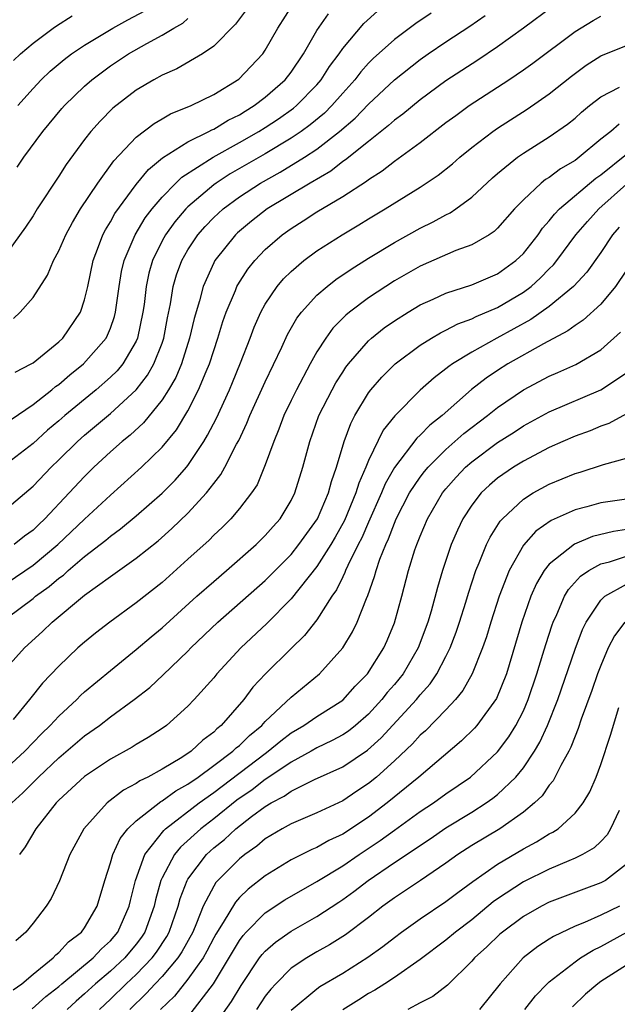
# Model space of a CAD drawing. Units: inches. Extents: x 2553000 to 2556000, y 1554000 to 1557000.
# Drawn here: x 2554280 to 2554326, y 1554837 to 1554914 of the extents above; entities that cross this region are included whole.
import ezdxf

# ---------------------------------------------------------------- set-up
doc = ezdxf.new("R2010")
doc.units = ezdxf.units.IN
doc.header["$MEASUREMENT"] = 0
doc.layers.add('LD25531554_2ft', color=253, linetype='Continuous')

msp = doc.modelspace()

# ---------------------------------------------------------------- linework, layer by layer
at = {"layer": 'LD25531554_2ft'}
for points, elevation in [([(2554297.553, 1554914.447), (2554296.699, 1554913.301), (2554295, 1554911.593), (2554294.124, 1554911), (2554292.146, 1554909.854), (2554291, 1554909.354), (2554290.363, 1554909), (2554289, 1554908.193), (2554287.192, 1554906.808), (2554286.196, 1554905.804), (2554285.489, 1554905), (2554285, 1554904.37), (2554283.569, 1554902.431), (2554283, 1554901.537), (2554281.331, 1554899), (2554281, 1554898.469), (2554280.408, 1554897.592), (2554278.566, 1554895)], 7366), ([(2554279.483, 1554890.517), (2554280.012, 1554891), (2554281, 1554892.145), (2554282.125, 1554893.876), (2554282.593, 1554895), (2554283, 1554895.743), (2554283.548, 1554897), (2554284.056, 1554897.944), (2554284.691, 1554899), (2554286.02, 1554901), (2554287.269, 1554902.732), (2554289, 1554904.566), (2554290.376, 1554905.624), (2554291, 1554905.971), (2554291.642, 1554906.358), (2554293.252, 1554907), (2554295, 1554907.858), (2554296.959, 1554909.041), (2554298.797, 1554911), (2554299, 1554911.294), (2554299.975, 1554913), (2554301.147, 1554914.853)], 7364), ([(2554321.294, 1554914.706), (2554318.998, 1554913.002), (2554317, 1554911.563), (2554315.469, 1554910.531), (2554313, 1554908.916), (2554311, 1554907.453), (2554309.653, 1554906.347), (2554309, 1554905.864), (2554308.552, 1554905.448), (2554307, 1554904.227), (2554305.21, 1554902.79), (2554305, 1554902.66), (2554304.068, 1554901.932), (2554302.466, 1554901), (2554299.139, 1554899), (2554297.943, 1554898.057), (2554296.852, 1554897.148), (2554296.695, 1554897), (2554295.09, 1554895), (2554295, 1554894.836), (2554294.173, 1554893), (2554293.89, 1554891.889), (2554293.479, 1554890.521), (2554293.13, 1554889), (2554292.495, 1554887), (2554292.056, 1554885.944), (2554291.504, 1554885), (2554291, 1554884.212), (2554289.554, 1554882.446), (2554288.518, 1554881.482), (2554287.915, 1554881), (2554287, 1554880.184), (2554285.724, 1554879), (2554285, 1554878.285), (2554283.812, 1554877), (2554281.923, 1554875), (2554281.441, 1554874.559), (2554281, 1554874.129), (2554280.347, 1554873.653), (2554279.539, 1554873)], 7354), ([(2554311.843, 1554914.157), (2554310.652, 1554913.348), (2554309, 1554912.131), (2554307.356, 1554910.644), (2554307, 1554910.284), (2554306.396, 1554909.604), (2554305.939, 1554909), (2554305, 1554907.969), (2554304.152, 1554907), (2554303.576, 1554906.424), (2554302.483, 1554905.517), (2554301.768, 1554905), (2554301, 1554904.477), (2554299, 1554903.272), (2554296.29, 1554901.71), (2554295.191, 1554901), (2554295, 1554900.861), (2554293, 1554899.163), (2554292.84, 1554899), (2554291.993, 1554898.007), (2554291.259, 1554897), (2554291, 1554896.529), (2554290.248, 1554895), (2554289.974, 1554894.026), (2554289.76, 1554893), (2554289.602, 1554891.602), (2554289.517, 1554891), (2554289.104, 1554889), (2554289, 1554888.765), (2554287.964, 1554887), (2554287.527, 1554886.473), (2554287, 1554885.963), (2554285.899, 1554885), (2554283.47, 1554883), (2554283, 1554882.586), (2554282.134, 1554881.866), (2554281, 1554880.845), (2554279, 1554879.282)], 7358), ([(2554279, 1554875.813), (2554281, 1554877.525), (2554282.403, 1554879), (2554283, 1554879.566), (2554284.453, 1554881), (2554285, 1554881.483), (2554287, 1554883.169), (2554289, 1554884.996), (2554289.881, 1554886.119), (2554290.374, 1554887), (2554291, 1554888.608), (2554291.136, 1554889), (2554291.422, 1554890.578), (2554291.653, 1554891.653), (2554291.864, 1554893), (2554292.116, 1554893.884), (2554292.522, 1554895), (2554293, 1554895.838), (2554293.772, 1554897), (2554294.35, 1554897.65), (2554295, 1554898.325), (2554295.347, 1554898.653), (2554295.729, 1554899), (2554297, 1554899.937), (2554298.629, 1554901), (2554300.158, 1554901.842), (2554302.036, 1554903), (2554303, 1554903.632), (2554304.755, 1554905), (2554305.962, 1554906.038), (2554307, 1554907.116), (2554309, 1554908.994), (2554311, 1554910.575), (2554311.609, 1554911), (2554313, 1554911.93), (2554314.851, 1554913.149), (2554316.032, 1554913.968)], 7356), ([(2554279, 1554870.046), (2554281, 1554871.404), (2554282.924, 1554873), (2554285, 1554874.965), (2554287, 1554876.822), (2554289.414, 1554879), (2554291, 1554880.544), (2554292.108, 1554881.892), (2554293, 1554883.372), (2554293.836, 1554885), (2554294.409, 1554886.409), (2554294.669, 1554887), (2554295, 1554888.044), (2554295.333, 1554889), (2554295.719, 1554890.281), (2554295.974, 1554891), (2554296.68, 1554892.679), (2554296.8, 1554893), (2554296.867, 1554893.133), (2554297.653, 1554894.347), (2554298.177, 1554895), (2554299, 1554895.858), (2554300.314, 1554897), (2554301, 1554897.488), (2554301.933, 1554898.067), (2554303, 1554898.766), (2554305, 1554899.961), (2554306.841, 1554901.159), (2554307, 1554901.291), (2554308.049, 1554901.951), (2554309, 1554902.702), (2554311, 1554904.154), (2554313, 1554905.683), (2554313.754, 1554906.246), (2554314.803, 1554907), (2554317.871, 1554909), (2554319, 1554909.763), (2554319.721, 1554910.28), (2554323, 1554912.733), (2554324.405, 1554913.595), (2554325, 1554913.935)], 7352), ([(2554279.313, 1554882.687), (2554281, 1554883.846), (2554282.465, 1554885), (2554282.751, 1554885.249), (2554283, 1554885.414), (2554283.845, 1554886.155), (2554284.921, 1554887), (2554286.661, 1554889), (2554286.78, 1554889.22), (2554287, 1554889.772), (2554287.319, 1554890.681), (2554287.392, 1554891), (2554287.666, 1554893), (2554287.859, 1554894.141), (2554288.053, 1554895), (2554288.906, 1554897), (2554289.701, 1554898.299), (2554290.242, 1554899), (2554291, 1554899.903), (2554292.074, 1554901), (2554292.54, 1554901.46), (2554294.954, 1554903), (2554297, 1554904.133), (2554298.502, 1554905), (2554299, 1554905.314), (2554300.011, 1554905.989), (2554301.185, 1554906.815), (2554301.405, 1554907), (2554303, 1554908.622), (2554303.332, 1554909), (2554303.98, 1554910.02), (2554304.718, 1554911), (2554305, 1554911.416), (2554306.64, 1554913.36), (2554307.687, 1554914.313)], 7360), ([(2554279.499, 1554910.502), (2554280.029, 1554911), (2554281, 1554911.831), (2554282.551, 1554913), (2554282.812, 1554913.188), (2554284.036, 1554913.964)], 7372), ([(2554279.63, 1554886.37), (2554280.862, 1554887), (2554281, 1554887.086), (2554283, 1554888.711), (2554283.3, 1554889), (2554284.672, 1554891), (2554285, 1554891.957), (2554285.244, 1554893), (2554285.66, 1554895), (2554286.085, 1554896.086), (2554286.414, 1554897), (2554286.61, 1554897.39), (2554287, 1554897.999), (2554287.348, 1554898.652), (2554289, 1554900.879), (2554289.946, 1554902.054), (2554291.044, 1554902.956), (2554293, 1554904.196), (2554294.637, 1554905), (2554294.869, 1554905.131), (2554295, 1554905.181), (2554296.127, 1554905.873), (2554297, 1554906.289), (2554297.431, 1554906.569), (2554298.15, 1554907), (2554299, 1554907.652), (2554300.545, 1554909), (2554301, 1554909.593), (2554301.952, 1554911), (2554303, 1554912.815), (2554303.885, 1554914.115)], 7362), ([(2554279.775, 1554902.224), (2554280.296, 1554903), (2554281.773, 1554905), (2554283.235, 1554906.765), (2554283.441, 1554907), (2554285, 1554908.511), (2554285.553, 1554909), (2554287, 1554910.069), (2554288.399, 1554911), (2554289.817, 1554911.817), (2554291, 1554912.454), (2554291.903, 1554913), (2554292.603, 1554913.397), (2554293, 1554913.741)], 7368), ([(2554279.812, 1554907), (2554281, 1554908.332), (2554281.635, 1554909), (2554282.341, 1554909.659), (2554283.425, 1554910.575), (2554283.987, 1554911), (2554285, 1554911.685), (2554287.184, 1554913), (2554288.359, 1554913.641), (2554289.671, 1554914.329)], 7370), ([(2554279, 1554867.32), (2554281, 1554868.839), (2554281.193, 1554869), (2554282.245, 1554869.755), (2554283, 1554870.4), (2554283.351, 1554870.649), (2554283.735, 1554871), (2554285, 1554872.072), (2554286.651, 1554873.348), (2554287, 1554873.651), (2554287.786, 1554874.214), (2554289, 1554875.224), (2554291, 1554876.985), (2554292.006, 1554877.994), (2554292.892, 1554879), (2554293, 1554879.133), (2554294.247, 1554881), (2554294.533, 1554881.467), (2554295.207, 1554882.793), (2554296.218, 1554885), (2554296.45, 1554885.55), (2554297.082, 1554887.083), (2554297.831, 1554889), (2554298.148, 1554889.852), (2554298.662, 1554891), (2554299, 1554891.618), (2554299.93, 1554893), (2554300.415, 1554893.585), (2554301, 1554894.162), (2554301.978, 1554895), (2554303, 1554895.751), (2554304.957, 1554897), (2554306.242, 1554897.758), (2554307, 1554898.229), (2554308.292, 1554899), (2554311, 1554900.682), (2554312.387, 1554901.613), (2554313.498, 1554902.502), (2554314.069, 1554903), (2554315, 1554903.751), (2554316.624, 1554905), (2554317, 1554905.258), (2554319.281, 1554906.719), (2554321, 1554907.918), (2554322.724, 1554909.276), (2554323.872, 1554910.128), (2554325, 1554910.848), (2554327, 1554911.656)], 7350), ([(2554279, 1554863.515), (2554280.334, 1554865), (2554281.729, 1554866.271), (2554282.473, 1554867), (2554285, 1554869.091), (2554287, 1554870.535), (2554289, 1554871.947), (2554290.697, 1554873.303), (2554291.761, 1554874.239), (2554293, 1554875.447), (2554294.436, 1554877), (2554295, 1554877.731), (2554295.567, 1554878.433), (2554295.875, 1554879), (2554296.781, 1554880.781), (2554296.938, 1554881.062), (2554297.582, 1554882.418), (2554297.808, 1554883), (2554299, 1554885.615), (2554300.285, 1554888.285), (2554300.732, 1554889.268), (2554301.456, 1554890.545), (2554301.799, 1554891), (2554303, 1554892.322), (2554303.782, 1554893), (2554304.466, 1554893.534), (2554305.657, 1554894.343), (2554307, 1554895.184), (2554309, 1554896.396), (2554311, 1554897.501), (2554312.012, 1554897.988), (2554313, 1554898.543), (2554313.315, 1554898.685), (2554313.773, 1554899), (2554315, 1554899.901), (2554316.605, 1554901.395), (2554317, 1554901.737), (2554318.549, 1554903), (2554319, 1554903.315), (2554321, 1554904.581), (2554322.427, 1554905.573), (2554323, 1554906.038), (2554323.505, 1554906.495), (2554324.121, 1554907), (2554325, 1554907.689), (2554326.435, 1554908.435)], 7348), ([(2554326.426, 1554905.574), (2554325.773, 1554905), (2554325, 1554904.392), (2554323.318, 1554903), (2554323, 1554902.762), (2554321.885, 1554902.115), (2554321, 1554901.444), (2554320.723, 1554901.277), (2554320.382, 1554901), (2554319, 1554899.707), (2554318.313, 1554899), (2554317, 1554897.506), (2554316.741, 1554897.259), (2554316.339, 1554897), (2554315, 1554896.224), (2554313.777, 1554895.777), (2554311, 1554894.565), (2554309, 1554893.419), (2554308.343, 1554893), (2554307, 1554892.103), (2554305.528, 1554891), (2554305.235, 1554890.765), (2554304.239, 1554889.761), (2554303.692, 1554889), (2554303, 1554887.924), (2554302.482, 1554887), (2554301.405, 1554885), (2554301, 1554884.169), (2554300.442, 1554883), (2554300.058, 1554881.942), (2554299.659, 1554881), (2554299, 1554879.172), (2554298.358, 1554877.642), (2554297.936, 1554877), (2554297, 1554875.787), (2554296.333, 1554875), (2554295.663, 1554874.337), (2554295, 1554873.725), (2554294.642, 1554873.358), (2554293, 1554871.863), (2554291, 1554870.08), (2554289, 1554868.488), (2554286.946, 1554867), (2554285.848, 1554866.152), (2554285, 1554865.458), (2554284.486, 1554865), (2554283, 1554863.585), (2554281.734, 1554862.265), (2554280.725, 1554861), (2554279.469, 1554859.469)], 7346), ([(2554279, 1554855.739), (2554280.366, 1554857), (2554281.664, 1554858.336), (2554282.341, 1554859), (2554283, 1554859.724), (2554284.385, 1554861), (2554284.688, 1554861.312), (2554285, 1554861.593), (2554287, 1554863.258), (2554289, 1554864.868), (2554290.148, 1554865.852), (2554291, 1554866.555), (2554293.697, 1554869), (2554295, 1554870.158), (2554295.994, 1554871), (2554298.283, 1554873), (2554299, 1554873.702), (2554299.602, 1554874.397), (2554300.15, 1554875), (2554301, 1554876.406), (2554301.292, 1554877), (2554301.904, 1554879), (2554302.44, 1554881), (2554303.153, 1554883), (2554304.17, 1554885), (2554304.467, 1554885.533), (2554305, 1554886.37), (2554305.252, 1554886.748), (2554305.447, 1554887), (2554307, 1554888.789), (2554307.238, 1554889), (2554308.221, 1554889.779), (2554309, 1554890.327), (2554310.063, 1554891), (2554311, 1554891.563), (2554312.015, 1554892.015), (2554313, 1554892.479), (2554315, 1554893.126), (2554317, 1554893.985), (2554318.421, 1554895), (2554319, 1554895.55), (2554320.142, 1554897), (2554320.492, 1554897.508), (2554321, 1554898.068), (2554321.401, 1554898.599), (2554321.794, 1554899), (2554324.623, 1554901.377), (2554325, 1554901.635), (2554327, 1554903.235)], 7344), ([(2554279.361, 1554853), (2554280.212, 1554853.788), (2554281.415, 1554855), (2554283, 1554856.484), (2554285, 1554858.184), (2554286.148, 1554859), (2554287, 1554859.662), (2554288.851, 1554861), (2554290.054, 1554861.946), (2554291.087, 1554862.913), (2554293, 1554864.76), (2554293.23, 1554865), (2554295.322, 1554867), (2554299, 1554870.234), (2554301, 1554872.244), (2554301.611, 1554873), (2554303.044, 1554875), (2554303.901, 1554877), (2554304.121, 1554877.88), (2554304.525, 1554879), (2554305.115, 1554881), (2554305.618, 1554882.382), (2554305.945, 1554883), (2554307, 1554884.748), (2554307.19, 1554885), (2554308.025, 1554885.975), (2554309.066, 1554887), (2554311, 1554888.443), (2554311.885, 1554889), (2554312.585, 1554889.415), (2554313, 1554889.605), (2554313.907, 1554890.093), (2554315, 1554890.485), (2554315.337, 1554890.663), (2554317, 1554891.37), (2554319, 1554892.552), (2554319.598, 1554893), (2554320.336, 1554893.664), (2554321, 1554894.362), (2554321.324, 1554894.676), (2554321.584, 1554895), (2554323.07, 1554897), (2554323.964, 1554898.036), (2554324.843, 1554899), (2554327, 1554900.91)], 7342), ([(2554326.415, 1554897.585), (2554325.906, 1554897), (2554325, 1554895.616), (2554323.906, 1554894.094), (2554322.883, 1554893), (2554321, 1554891.444), (2554319.572, 1554890.428), (2554316.94, 1554889), (2554315, 1554887.917), (2554313.507, 1554887), (2554313.209, 1554886.791), (2554313, 1554886.608), (2554312.078, 1554885.922), (2554311, 1554884.958), (2554309.028, 1554882.972), (2554308.143, 1554881.857), (2554307, 1554879.509), (2554306.796, 1554879), (2554306.243, 1554877.757), (2554306.027, 1554877), (2554305.133, 1554874.867), (2554304.416, 1554873.584), (2554304.068, 1554873), (2554303, 1554871.316), (2554301, 1554868.792), (2554299.115, 1554866.884), (2554297.099, 1554865), (2554295.245, 1554863), (2554295, 1554862.698), (2554293.491, 1554861), (2554293, 1554860.48), (2554291.349, 1554859), (2554291, 1554858.751), (2554289.927, 1554858.073), (2554289, 1554857.531), (2554288.678, 1554857.322), (2554287, 1554856.39), (2554285, 1554855.036), (2554283, 1554853.206), (2554282.793, 1554853), (2554281.212, 1554851), (2554280.4, 1554849.6), (2554279.958, 1554849)], 7340), ([(2554327, 1554894.265), (2554326.147, 1554893), (2554325, 1554891.622), (2554323.624, 1554890.376), (2554323, 1554889.977), (2554322.45, 1554889.55), (2554320.554, 1554888.554), (2554317.789, 1554887), (2554317, 1554886.497), (2554316.105, 1554885.895), (2554314.989, 1554885.011), (2554312.704, 1554883), (2554311.752, 1554882.248), (2554311, 1554881.469), (2554310.754, 1554881.246), (2554309, 1554878.965), (2554308.295, 1554877.705), (2554308.012, 1554877), (2554307, 1554874.746), (2554306.474, 1554873.526), (2554306.193, 1554873), (2554305.387, 1554871.387), (2554305.221, 1554871), (2554305.167, 1554870.833), (2554305, 1554870.517), (2554304.51, 1554869.49), (2554304.161, 1554869), (2554303, 1554867.176), (2554302.046, 1554865.954), (2554301, 1554864.949), (2554299.007, 1554862.993), (2554298.045, 1554861.955), (2554297.325, 1554861), (2554295.579, 1554859), (2554295.255, 1554858.745), (2554295, 1554858.486), (2554294.147, 1554857.852), (2554293.248, 1554857), (2554292.522, 1554856.522), (2554291, 1554855.615), (2554289.892, 1554855), (2554289.288, 1554854.712), (2554289, 1554854.499), (2554288.018, 1554853.982), (2554286.746, 1554853), (2554284.932, 1554851), (2554283.863, 1554849), (2554283.045, 1554846.954), (2554282.396, 1554845.603), (2554282.018, 1554845), (2554281, 1554843.676), (2554280.457, 1554843), (2554279.671, 1554842.329)], 7338), ([(2554279.473, 1554838.528), (2554280.135, 1554839), (2554281, 1554839.738), (2554282.565, 1554841), (2554282.768, 1554841.232), (2554283, 1554841.407), (2554283.755, 1554842.245), (2554284.77, 1554843), (2554285, 1554843.317), (2554285.965, 1554845), (2554286.556, 1554847), (2554287, 1554848.362), (2554287.174, 1554849), (2554287.748, 1554850.253), (2554288.354, 1554851), (2554289, 1554851.607), (2554290.897, 1554853.103), (2554291, 1554853.152), (2554292.063, 1554853.937), (2554293, 1554854.448), (2554293.789, 1554855), (2554295, 1554855.884), (2554296.493, 1554857), (2554296.744, 1554857.256), (2554297, 1554857.457), (2554297.774, 1554858.226), (2554298.721, 1554859), (2554299, 1554859.312), (2554301, 1554861.182), (2554303.208, 1554863), (2554304.998, 1554865.002), (2554305.754, 1554866.246), (2554306.116, 1554867), (2554306.842, 1554868.842), (2554306.945, 1554869.055), (2554307.473, 1554870.528), (2554307.592, 1554871), (2554307.886, 1554871.886), (2554308.333, 1554873), (2554308.553, 1554873.447), (2554309, 1554874.664), (2554309.145, 1554875), (2554310.18, 1554877), (2554311, 1554878.238), (2554311.329, 1554878.671), (2554311.608, 1554879), (2554313, 1554880.372), (2554314.396, 1554881.604), (2554316.23, 1554883), (2554317, 1554883.629), (2554318.995, 1554885), (2554321, 1554886.043), (2554321.678, 1554886.322), (2554323.061, 1554886.939), (2554325, 1554888.089), (2554326.534, 1554889.466)], 7336), ([(2554280.936, 1554837.064), (2554282, 1554837.999), (2554283, 1554838.788), (2554283.239, 1554839), (2554285.655, 1554841), (2554286.302, 1554841.698), (2554287, 1554842.328), (2554287.566, 1554843), (2554288.452, 1554845), (2554288.548, 1554845.452), (2554288.944, 1554847), (2554289.656, 1554849), (2554291.128, 1554850.872), (2554291.272, 1554851), (2554293.867, 1554853), (2554295, 1554853.814), (2554299, 1554856.837), (2554299.234, 1554857), (2554300.194, 1554857.806), (2554301, 1554858.418), (2554301.99, 1554859), (2554303, 1554859.696), (2554305, 1554860.964), (2554305.968, 1554862.032), (2554306.909, 1554863), (2554308.174, 1554865), (2554308.431, 1554865.569), (2554309, 1554866.942), (2554309.572, 1554869), (2554310.101, 1554871), (2554310.6, 1554872.6), (2554310.736, 1554873), (2554311, 1554873.662), (2554311.573, 1554875), (2554312.734, 1554877), (2554313, 1554877.33), (2554313.782, 1554878.218), (2554314.52, 1554879), (2554315, 1554879.418), (2554317, 1554880.909), (2554318.28, 1554881.72), (2554319, 1554882.206), (2554321, 1554883.298), (2554325, 1554884.979), (2554327, 1554886.299)], 7334), ([(2554327, 1554883.124), (2554325.618, 1554882.382), (2554325, 1554882.175), (2554324.176, 1554881.824), (2554323, 1554881.407), (2554322.062, 1554881), (2554321, 1554880.528), (2554319, 1554879.473), (2554318.228, 1554879), (2554317, 1554878.156), (2554316.381, 1554877.619), (2554315.723, 1554877), (2554315, 1554876.062), (2554314.317, 1554875), (2554313.886, 1554874.114), (2554313.404, 1554873), (2554312.724, 1554871), (2554312.331, 1554869.669), (2554311.847, 1554867.847), (2554311.597, 1554867), (2554310.853, 1554865), (2554309.676, 1554863), (2554309, 1554862.168), (2554308.455, 1554861.545), (2554308.038, 1554861), (2554307, 1554859.872), (2554305.992, 1554859), (2554305.439, 1554858.56), (2554305, 1554858.272), (2554304.176, 1554857.824), (2554303, 1554857.268), (2554302.543, 1554857), (2554301, 1554856.155), (2554299.121, 1554854.879), (2554299, 1554854.816), (2554297.976, 1554854.024), (2554296.791, 1554853.208), (2554295, 1554851.777), (2554293.995, 1554851), (2554292.425, 1554849.574), (2554291.96, 1554849), (2554291, 1554847.192), (2554290.915, 1554847), (2554290.502, 1554845.498), (2554290.398, 1554845), (2554289.673, 1554843), (2554289.409, 1554842.591), (2554289, 1554842.052), (2554288.117, 1554841), (2554287, 1554839.973), (2554285.841, 1554839), (2554285, 1554838.211), (2554284.351, 1554837.649), (2554283.642, 1554837)], 7332), ([(2554286.147, 1554837), (2554287, 1554837.801), (2554288.214, 1554839), (2554289, 1554839.722), (2554290.238, 1554841), (2554290.566, 1554841.434), (2554291.358, 1554842.642), (2554291.552, 1554843), (2554292.249, 1554845), (2554292.403, 1554845.596), (2554292.944, 1554847), (2554293, 1554847.094), (2554294.445, 1554849), (2554295, 1554849.51), (2554295.827, 1554850.173), (2554296.72, 1554851), (2554297.938, 1554851.938), (2554299, 1554852.723), (2554299.459, 1554853), (2554300.475, 1554853.525), (2554301, 1554853.905), (2554302.8, 1554854.801), (2554305, 1554855.803), (2554306.912, 1554857.088), (2554307.969, 1554858.031), (2554310.706, 1554861), (2554311, 1554861.364), (2554311.776, 1554862.224), (2554312.299, 1554863), (2554313, 1554864.329), (2554313.335, 1554865), (2554313.789, 1554866.211), (2554314.055, 1554867), (2554314.537, 1554868.537), (2554314.746, 1554869.255), (2554315.325, 1554871), (2554315.582, 1554871.582), (2554316.145, 1554873), (2554316.421, 1554873.579), (2554317.194, 1554874.806), (2554317.374, 1554875), (2554319, 1554876.519), (2554319.768, 1554877), (2554321, 1554877.676), (2554323, 1554878.506), (2554323.388, 1554878.612), (2554325.205, 1554879.206), (2554327, 1554879.693)], 7330), ([(2554327, 1554876.53), (2554325, 1554876.233), (2554323.925, 1554875.925), (2554323, 1554875.688), (2554321.14, 1554874.86), (2554319.963, 1554874.037), (2554319, 1554872.968), (2554317.892, 1554871), (2554317.126, 1554869), (2554316.482, 1554867), (2554316.138, 1554865.862), (2554315.839, 1554865), (2554315.042, 1554863), (2554314.308, 1554861.692), (2554313.732, 1554861), (2554313, 1554860.22), (2554311.407, 1554858.593), (2554311, 1554858.242), (2554310.415, 1554857.585), (2554309, 1554856.251), (2554307.604, 1554855), (2554307, 1554854.501), (2554306.094, 1554853.906), (2554305, 1554853.159), (2554303, 1554852.228), (2554301, 1554851.386), (2554300.313, 1554851), (2554299, 1554850.218), (2554298.346, 1554849.654), (2554297.407, 1554849), (2554297, 1554848.678), (2554295.332, 1554847), (2554295.175, 1554846.825), (2554295, 1554846.548), (2554294.198, 1554845), (2554293.678, 1554843.678), (2554293.377, 1554843), (2554292.537, 1554841.463), (2554292.228, 1554841), (2554291, 1554839.565), (2554290.455, 1554839), (2554289.771, 1554838.229), (2554288.499, 1554837)], 7328), ([(2554327, 1554874.165), (2554325.971, 1554874.029), (2554324.363, 1554873.637), (2554322.956, 1554873.044), (2554321, 1554871.5), (2554320.605, 1554871), (2554320.006, 1554869.994), (2554319.579, 1554869), (2554318.883, 1554867), (2554317.685, 1554863), (2554316.917, 1554861.083), (2554315.385, 1554859), (2554315.207, 1554858.793), (2554314.201, 1554857.799), (2554310.901, 1554855), (2554308.446, 1554853), (2554307, 1554851.906), (2554305, 1554850.573), (2554303.917, 1554850.083), (2554303, 1554849.554), (2554302.604, 1554849.396), (2554301, 1554848.582), (2554299, 1554847.356), (2554297.677, 1554846.323), (2554297, 1554845.673), (2554296.681, 1554845.319), (2554295.738, 1554843.738), (2554295.164, 1554842.836), (2554295, 1554842.548), (2554294.479, 1554841.521), (2554294.177, 1554841), (2554293, 1554839.344), (2554291.955, 1554838.045), (2554290.887, 1554837)], 7326), ([(2554293, 1554836.412), (2554294.977, 1554839), (2554297, 1554842.353), (2554297.274, 1554842.726), (2554297.529, 1554843), (2554299, 1554844.481), (2554300.514, 1554845.486), (2554303, 1554846.922), (2554305, 1554848.128), (2554306.264, 1554849), (2554307.912, 1554850.088), (2554309, 1554850.896), (2554311, 1554852.324), (2554312.027, 1554853), (2554313, 1554853.702), (2554314.894, 1554855), (2554317, 1554856.944), (2554317.877, 1554858.123), (2554318.419, 1554859), (2554319, 1554860.127), (2554319.376, 1554861), (2554320.049, 1554863), (2554320.518, 1554864.518), (2554320.734, 1554865.266), (2554321.221, 1554866.779), (2554321.305, 1554867), (2554321.584, 1554867.584), (2554322.189, 1554869), (2554322.486, 1554869.514), (2554323.437, 1554870.563), (2554324.078, 1554871), (2554325, 1554871.507), (2554325.667, 1554871.667), (2554327, 1554872.116)], 7324), ([(2554295, 1554835.685), (2554296.383, 1554837.617), (2554297.13, 1554838.87), (2554298.558, 1554841), (2554298.746, 1554841.255), (2554299, 1554841.529), (2554299.789, 1554842.211), (2554301, 1554843.062), (2554303, 1554844.207), (2554304.694, 1554845.306), (2554305, 1554845.508), (2554305.865, 1554846.135), (2554306.982, 1554847), (2554309, 1554848.376), (2554311.775, 1554850.225), (2554313, 1554851.066), (2554315, 1554852.292), (2554316.115, 1554853), (2554316.632, 1554853.368), (2554317, 1554853.663), (2554318.406, 1554855), (2554319, 1554855.725), (2554319.859, 1554857), (2554320.284, 1554857.716), (2554320.867, 1554859), (2554321.656, 1554861), (2554323, 1554864.905), (2554323.575, 1554866.425), (2554323.862, 1554867), (2554325, 1554868.692), (2554325.319, 1554869), (2554327, 1554869.951)], 7322), ([(2554326.859, 1554867), (2554326.049, 1554865.951), (2554325.575, 1554865), (2554325, 1554863.648), (2554324.753, 1554863), (2554324.304, 1554861.696), (2554323.486, 1554859.486), (2554323.247, 1554858.753), (2554323, 1554858.18), (2554322.683, 1554857.317), (2554322.519, 1554857), (2554321.89, 1554855.89), (2554321.295, 1554854.705), (2554321, 1554854.372), (2554320.446, 1554853.554), (2554319.852, 1554853), (2554319, 1554852.293), (2554317.161, 1554851), (2554315, 1554849.7), (2554313.917, 1554849), (2554313, 1554848.335), (2554311.018, 1554846.982), (2554309, 1554845.652), (2554308.107, 1554845), (2554307, 1554844.126), (2554305.213, 1554842.787), (2554303.981, 1554842.019), (2554303, 1554841.468), (2554302.208, 1554841), (2554301, 1554840.198), (2554299.804, 1554839), (2554299.418, 1554838.582), (2554299, 1554838.04), (2554298.328, 1554837)], 7320), ([(2554301, 1554836.955), (2554303, 1554838.608), (2554303.23, 1554838.77), (2554305, 1554839.825), (2554306.957, 1554841.043), (2554308.12, 1554841.88), (2554309, 1554842.581), (2554309.557, 1554843), (2554311, 1554844.032), (2554313, 1554845.364), (2554313.927, 1554846.073), (2554315.078, 1554846.922), (2554317, 1554848.262), (2554319, 1554849.441), (2554320.02, 1554849.98), (2554321, 1554850.593), (2554321.275, 1554850.725), (2554321.695, 1554851), (2554323, 1554852.199), (2554323.629, 1554853), (2554324.139, 1554853.861), (2554324.631, 1554855), (2554325, 1554855.969), (2554325.75, 1554858.25), (2554326.398, 1554860.398)], 7318), ([(2554326.412, 1554852.412), (2554325.756, 1554851), (2554325.478, 1554850.522), (2554325, 1554850.023), (2554324.476, 1554849.524), (2554323.588, 1554849), (2554323, 1554848.711), (2554322.521, 1554848.521), (2554321, 1554847.872), (2554319, 1554846.886), (2554317, 1554845.566), (2554316.668, 1554845.332), (2554315, 1554843.951), (2554313.736, 1554843), (2554313, 1554842.38), (2554311, 1554840.881), (2554309, 1554839.485), (2554308.258, 1554839), (2554307.493, 1554838.507), (2554307, 1554838.227), (2554306.24, 1554837.761), (2554305, 1554836.969)], 7316), ([(2554327, 1554848.247), (2554325.36, 1554847), (2554325, 1554846.808), (2554323.671, 1554846.329), (2554321, 1554845.3), (2554320.403, 1554845), (2554319, 1554844.214), (2554317.373, 1554843), (2554317.174, 1554842.826), (2554316.158, 1554841.842), (2554315.223, 1554841), (2554315, 1554840.738), (2554313.114, 1554838.886), (2554311.994, 1554838.006), (2554311, 1554837.512), (2554310.051, 1554837)], 7314), ([(2554326.44, 1554845), (2554325, 1554844.314), (2554323.736, 1554843.736), (2554323, 1554843.444), (2554321.334, 1554842.665), (2554321, 1554842.438), (2554320.113, 1554841.887), (2554318.979, 1554841), (2554317.212, 1554839), (2554315.6, 1554837)], 7312), ([(2554319.103, 1554837), (2554319.948, 1554838.053), (2554320.848, 1554839), (2554321, 1554839.142), (2554323, 1554840.7), (2554323.433, 1554841), (2554324.399, 1554841.601), (2554325, 1554841.888), (2554327.021, 1554842.979)], 7310), ([(2554327, 1554840.429), (2554325, 1554839.164), (2554324.769, 1554839), (2554323.814, 1554838.186), (2554322.794, 1554837.206)], 7308)]:
    msp.add_lwpolyline(points, dxfattribs=dict(at, elevation=elevation))

doc.saveas('drawing.dxf')
